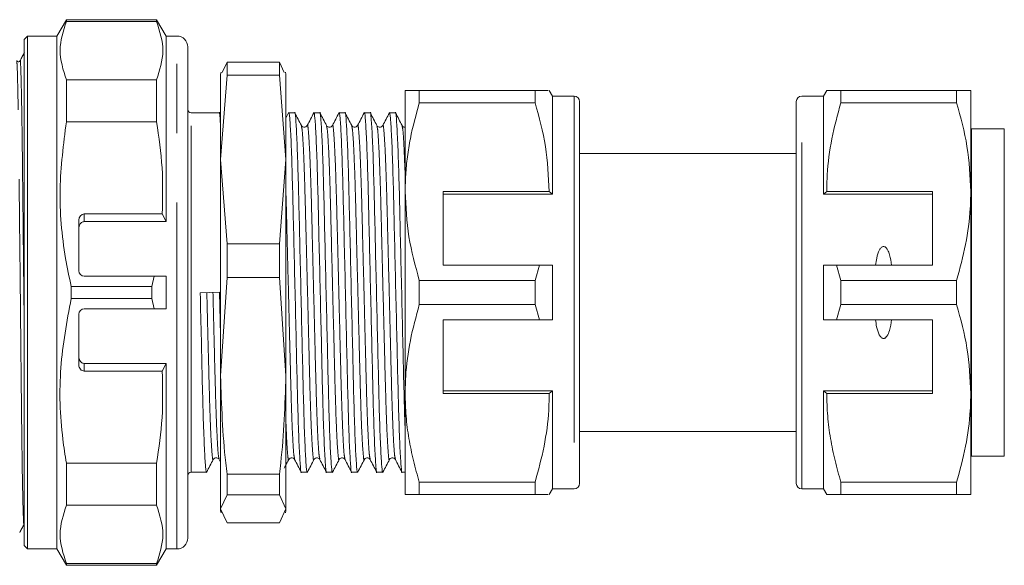
# Model space of a CAD drawing. Units: millimetres. Extents: x 158 to 249, y 106 to 229.
# Drawn here: x 177 to 195, y 106 to 116 of the extents above; entities that cross this region are included whole.
import ezdxf

# ---------------------------------------------------------------- set-up
doc = ezdxf.new("R2010")
doc.units = ezdxf.units.MM
doc.linetypes.add('PHANTOM', pattern=[12.7, 6.35, -1.27, 1.27, -1.27, 1.27, -1.27])

msp = doc.modelspace()

# ---------------------------------------------------------------- linework, layer by layer
at = {"color": 7, "linetype": 'Continuous', "lineweight": 15}
for p, q in [((177.745, 115.69), (177.572, 115.39)), ((179.399, 115.69), (177.745, 115.69)), ((177.745, 115.66), (177.745, 115.69)), ((179.399, 115.66), (177.745, 115.66)), ((179.572, 115.39), (179.399, 115.69)), ((179.399, 115.66), (179.399, 115.69)), ((177.032, 115.39), (176.972, 115.33)), ((176.972, 106.05), (176.972, 115.33)), ((177.572, 115.39), (177.032, 115.39)), ((177.032, 105.99), (177.032, 115.39)), ((177.572, 105.99), (177.572, 115.39)), ((179.772, 115.39), (179.572, 115.39)), ((179.572, 111.99), (179.572, 115.39)), ((179.972, 115.19), (179.972, 106.19)), ((180.605, 114.725), (180.693, 114.912)), ((180.693, 114.912), (180.693, 114.674)), ((180.693, 114.912), (181.651, 114.912)), ((181.651, 114.912), (181.651, 114.674)), ((181.651, 114.912), (181.739, 114.725)), ((180.583, 114.731), (180.572, 114.69)), ((180.572, 114.69), (180.572, 113.128)), ((180.693, 114.674), (180.572, 113.128)), ((181.651, 114.674), (180.693, 114.674)), ((181.772, 113.128), (181.651, 114.674)), ((181.772, 114.69), (181.761, 114.731)), ((181.772, 114.69), (181.772, 113.128)), ((177.745, 113.82), (177.745, 114.589)), ((177.745, 114.589), (179.399, 114.589)), ((179.399, 113.82), (179.399, 114.589)), ((183.958, 114.39), (183.958, 112.54)), ((184.218, 114.168), (184.218, 114.39)), ((186.341, 114.39), (184.218, 114.39)), ((186.341, 114.39), (186.341, 114.168)), ((186.658, 114.29), (186.6, 114.39)), ((191.69, 114.39), (191.632, 114.29)), ((191.949, 114.168), (191.949, 114.39)), ((194.072, 114.39), (191.949, 114.39)), ((194.072, 114.39), (194.072, 114.168)), ((194.332, 112.54), (194.332, 114.39)), ((184.218, 114.168), (186.341, 114.168)), ((187.058, 114.29), (186.658, 114.29)), ((186.658, 114.29), (186.658, 112.49)), ((187.158, 114.19), (187.158, 107.19)), ((191.132, 107.19), (191.132, 114.19)), ((191.632, 114.29), (191.232, 114.29)), ((191.632, 112.49), (191.632, 114.29)), ((191.949, 114.168), (194.072, 114.168)), ((180.546, 113.985), (180.032, 113.985)), ((180.573, 113.937), (180.549, 113.982)), ((181.821, 113.983), (181.772, 113.888)), ((181.932, 113.985), (181.824, 113.985)), ((182.393, 113.985), (182.285, 113.985)), ((182.855, 113.985), (182.747, 113.985)), ((183.317, 113.985), (183.209, 113.985)), ((183.779, 113.985), (183.671, 113.985)), ((179.399, 113.82), (177.745, 113.82)), ((194.347, 113.59), (194.332, 113.605)), ((194.947, 113.69), (194.347, 113.69)), ((194.347, 107.69), (194.347, 113.69)), ((194.947, 107.69), (194.947, 113.69)), ((191.132, 113.24), (187.158, 113.24)), ((180.572, 113.128), (180.693, 111.582)), ((180.572, 113.128), (180.572, 109.163)), ((181.651, 111.582), (181.772, 113.128)), ((181.772, 113.128), (181.772, 109.163)), ((183.958, 112.54), (183.958, 108.84)), ((186.6, 112.54), (184.658, 112.54)), ((184.658, 112.54), (184.658, 111.19)), ((186.658, 112.49), (186.6, 112.54)), ((191.69, 112.54), (191.632, 112.49)), ((193.632, 112.54), (191.69, 112.54)), ((193.632, 112.54), (193.632, 111.19)), ((194.332, 108.84), (194.332, 112.54)), ((184.658, 112.49), (186.658, 112.49)), ((193.632, 112.49), (191.632, 112.49)), ((177.972, 111.09), (177.972, 112.015)), ((179.503, 112.132), (178.072, 112.132)), ((178.072, 111.99), (179.572, 111.99)), ((179.503, 112.132), (179.572, 111.99)), ((180.693, 111.582), (181.651, 111.582)), ((180.693, 111.582), (180.693, 110.965)), ((181.651, 111.582), (181.651, 110.965)), ((184.658, 111.19), (186.419, 111.19)), ((186.419, 111.19), (186.341, 110.912)), ((186.658, 111.19), (186.658, 110.19)), ((191.632, 110.19), (191.632, 111.19)), ((191.949, 110.912), (191.872, 111.19)), ((191.872, 111.19), (193.632, 111.19)), ((178.072, 110.99), (179.353, 110.99)), ((179.312, 110.803), (179.353, 110.99)), ((179.572, 110.99), (179.353, 110.99)), ((179.572, 110.39), (179.572, 110.99)), ((180.693, 110.965), (180.572, 109.163)), ((181.651, 110.965), (180.693, 110.965)), ((181.772, 109.163), (181.651, 110.965)), ((184.218, 110.468), (184.218, 110.912)), ((186.341, 110.912), (184.218, 110.912)), ((186.341, 110.912), (186.341, 110.468)), ((191.949, 110.468), (191.949, 110.912)), ((194.072, 110.912), (191.949, 110.912)), ((194.072, 110.912), (194.072, 110.468)), ((177.832, 110.803), (177.832, 110.577)), ((179.312, 110.803), (177.832, 110.803)), ((179.312, 110.803), (179.312, 110.577)), ((179.312, 110.577), (177.832, 110.577)), ((179.353, 110.39), (179.312, 110.577)), ((180.2, 110.686), (180.554, 110.694)), ((180.554, 110.694), (180.572, 109.906)), ((179.353, 110.39), (178.072, 110.39)), ((179.353, 110.39), (179.572, 110.39)), ((184.218, 110.468), (186.341, 110.468)), ((186.341, 110.468), (186.419, 110.19)), ((191.872, 110.19), (191.949, 110.468)), ((191.949, 110.468), (194.072, 110.468)), ((177.972, 109.365), (177.972, 110.29)), ((186.419, 110.19), (184.658, 110.19)), ((184.658, 108.84), (184.658, 110.19)), ((193.632, 110.19), (191.872, 110.19)), ((193.632, 108.84), (193.632, 110.19)), ((178.072, 109.39), (179.572, 109.39)), ((179.572, 109.39), (179.503, 109.248)), ((179.572, 105.99), (179.572, 109.39)), ((178.072, 109.248), (179.503, 109.248)), ((180.572, 109.163), (180.572, 106.725)), ((181.772, 109.163), (181.772, 106.725)), ((183.958, 108.84), (183.958, 106.99)), ((184.658, 108.89), (186.658, 108.89)), ((184.658, 108.84), (186.6, 108.84)), ((186.6, 108.84), (186.658, 108.89)), ((186.658, 108.89), (186.658, 107.09)), ((193.632, 108.89), (191.632, 108.89)), ((191.632, 107.09), (191.632, 108.89)), ((191.632, 108.89), (191.69, 108.84)), ((191.69, 108.84), (193.632, 108.84)), ((194.332, 106.99), (194.332, 108.84)), ((187.158, 108.14), (191.132, 108.14)), ((180.545, 107.63), (180.572, 107.579)), ((194.332, 107.775), (194.347, 107.79)), ((194.347, 107.69), (194.947, 107.69)), ((177.745, 106.791), (177.745, 107.56)), ((177.745, 107.56), (179.399, 107.56)), ((179.399, 106.791), (179.399, 107.56)), ((180.032, 107.395), (180.315, 107.395)), ((180.693, 107.36), (181.651, 107.36)), ((180.693, 107.36), (180.693, 106.981)), ((181.651, 107.36), (181.651, 106.981)), ((182.054, 107.395), (182.162, 107.395)), ((182.516, 107.395), (182.624, 107.395)), ((182.978, 107.395), (183.086, 107.395)), ((183.44, 107.395), (183.548, 107.395)), ((183.902, 107.395), (183.958, 107.395)), ((186.341, 107.212), (184.218, 107.212)), ((184.218, 106.99), (184.218, 107.212)), ((186.341, 107.212), (186.341, 106.99)), ((186.6, 106.99), (186.658, 107.09)), ((186.658, 107.09), (187.058, 107.09)), ((191.232, 107.09), (191.632, 107.09)), ((191.632, 107.09), (191.69, 106.99)), ((194.072, 107.212), (191.949, 107.212)), ((191.949, 106.99), (191.949, 107.212)), ((194.072, 107.212), (194.072, 106.99)), ((180.693, 106.981), (180.572, 106.725)), ((181.651, 106.981), (180.693, 106.981)), ((181.772, 106.725), (181.651, 106.981)), ((184.218, 106.99), (186.341, 106.99)), ((191.949, 106.99), (194.072, 106.99)), ((179.399, 106.791), (177.745, 106.791)), ((180.572, 106.725), (180.693, 106.468)), ((180.572, 106.725), (180.572, 106.69)), ((181.651, 106.468), (181.772, 106.725)), ((181.772, 106.725), (181.772, 106.69)), ((180.572, 106.69), (180.583, 106.649)), ((181.761, 106.649), (181.772, 106.69)), ((180.693, 106.468), (181.651, 106.468)), ((176.972, 106.05), (177.032, 105.99)), ((177.032, 105.99), (177.572, 105.99)), ((177.572, 105.99), (177.745, 105.69)), ((179.399, 105.69), (179.572, 105.99)), ((179.572, 105.99), (179.772, 105.99)), ((177.745, 105.69), (177.745, 105.72)), ((177.745, 105.72), (179.399, 105.72)), ((177.745, 105.69), (179.399, 105.69)), ((179.399, 105.69), (179.399, 105.72))]:
    msp.add_line(p, q, dxfattribs=at)
at = {"color": 8, "linetype": 'PHANTOM', "lineweight": 0}
for p, q in [((179.772, 105.99), (179.772, 115.39)), ((187.058, 114.29), (187.058, 107.09)), ((191.232, 107.09), (191.232, 114.29)), ((180.032, 107.395), (180.032, 113.985)), ((178.072, 112.132), (178.072, 111.99)), ((178.072, 109.39), (178.072, 109.248))]:
    msp.add_line(p, q, dxfattribs=at)
at = {"color": 7, "linetype": 'Continuous', "lineweight": 15}
for centre, radius, start, end in [((179.772, 115.19), 0.2, 0, 90), ((187.058, 114.19), 0.1, 0, 90), ((191.232, 114.19), 0.1, 90, 180), ((180.032, 114.045), 0.06, 180, 270), ((178.072, 111.09), 0.1, 180, 270), ((178.072, 110.29), 0.1, 90, 180), ((180.032, 107.335), 0.06, 90, 180), ((187.058, 107.19), 0.1, 270, 0), ((191.232, 107.19), 0.1, 180, 270), ((179.772, 106.19), 0.2, 270, 0)]:
    msp.add_arc(centre, radius, start, end, dxfattribs=at)
for centre, start_param, end_param in [((178.072, 112.015), 0, 1.570796), ((178.072, 109.365), 1.570796, 3.141593)]:
    msp.add_ellipse(centre, major_axis=(0, 0.116), ratio=0.858719, start_param=start_param, end_param=end_param, dxfattribs=at)
for points, knots in [([(177.745, 115.66), (177.688, 115.484), (177.572, 115.127), (177.687, 114.77), (177.745, 114.589)], [0, 0, 0, 0, 0.49338, 1, 1, 1, 1]), ([(179.399, 114.589), (179.456, 114.765), (179.572, 115.122), (179.457, 115.479), (179.399, 115.66)], [0, 0, 0, 0, 0.49338, 1, 1, 1, 1]), ([(176.975, 115.089), (176.962, 115.064), (176.936, 115.014), (176.91, 114.964), (176.897, 114.939)], [0, 0, 0, 0, 0.500002, 1, 1, 1, 1]), ([(176.897, 114.939), (176.893, 114.933), (176.885, 114.922), (176.86, 114.918), (176.841, 114.927), (176.836, 114.935), (176.833, 114.939)], [0, 0, 0, 0, 0.278712, 0.544516, 0.786079, 1, 1, 1, 1]), ([(184.218, 114.39), (184.17, 114.39), (184.075, 114.39), (183.979, 114.39), (183.965, 114.39), (183.958, 114.39)], [0, 0, 0, 0, 0.319567, 0.64086, 1, 1, 1, 1]), ([(186.577, 114.39), (186.581, 114.39), (186.594, 114.39), (186.444, 114.39), (186.341, 114.39)], [0, 0, 0, 0, 0.311971, 1, 1, 1, 1]), ([(191.949, 114.39), (191.923, 114.39), (191.87, 114.39), (191.805, 114.39), (191.752, 114.39), (191.708, 114.39), (191.684, 114.39), (191.691, 114.39), (191.692, 114.39)], [0, 0, 0, 0, 0.171382, 0.342988, 0.515418, 0.688195, 0.97122, 1, 1, 1, 1]), ([(194.332, 114.39), (194.325, 114.39), (194.307, 114.39), (194.164, 114.39), (194.072, 114.39)], [0, 0, 0, 0, 0.3593055, 1, 1, 1, 1]), ([(183.958, 112.54), (183.96, 112.642), (183.964, 112.855), (183.997, 113.179), (184.067, 113.622), (184.158, 113.949), (184.218, 114.168)], [0, 0, 0, 0, 0.186077, 0.38817, 0.590901, 1, 1, 1, 1]), ([(186.341, 114.168), (186.414, 113.902), (186.561, 113.367), (186.587, 112.817), (186.6, 112.54)], [0, 0, 0, 0, 0.496166, 1, 1, 1, 1]), ([(191.69, 112.54), (191.692, 112.642), (191.698, 112.967), (191.771, 113.514), (191.89, 113.949), (191.949, 114.168)], [0, 0, 0, 0, 0.186061, 0.590814, 1, 1, 1, 1]), ([(194.072, 114.168), (194.145, 113.902), (194.293, 113.367), (194.319, 112.817), (194.332, 112.54)], [0, 0, 0, 0, 0.496166, 1, 1, 1, 1]), ([(180.572, 113.752), (180.569, 113.795), (180.56, 113.952), (180.552, 114.021), (180.546, 113.985), (180.546, 113.984)], [0, 0, 0, 0, 0.2763492, 0.9963749, 1, 1, 1, 1]), ([(181.821, 113.969), (181.822, 113.975), (181.829, 114.022), (181.842, 113.898), (181.862, 113.583), (181.882, 113.045), (181.9, 112.36), (181.919, 111.562), (181.939, 110.694), (181.959, 109.827), (181.977, 109.028), (181.996, 108.341), (182.016, 107.8), (182.036, 107.488), (182.048, 107.359), (182.054, 107.395), (182.054, 107.396)], [0, 0, 0, 0, 0.011947, 0.092823, 0.176555, 0.260287, 0.341162, 0.422038, 0.50577, 0.589502, 0.670378, 0.751253, 0.834985, 0.918717, 0.999593, 1, 1, 1, 1]), ([(182.165, 107.411), (182.164, 107.405), (182.157, 107.358), (182.144, 107.482), (182.124, 107.797), (182.104, 108.335), (182.086, 109.02), (182.067, 109.818), (182.047, 110.686), (182.027, 111.553), (182.009, 112.352), (181.99, 113.039), (181.97, 113.58), (181.95, 113.892), (181.938, 114.021), (181.932, 113.985), (181.932, 113.984)], [0, 0, 0, 0, 0.012172, 0.09303, 0.176742, 0.260455, 0.341312, 0.42217, 0.505883, 0.589595, 0.670453, 0.75131, 0.835023, 0.918736, 0.999593, 1, 1, 1, 1]), ([(182.055, 113.75), (182.035, 113.789), (181.995, 113.866), (181.954, 113.944), (181.934, 113.982)], [0, 0, 0, 0, 0.49998, 1, 1, 1, 1]), ([(182.283, 113.982), (182.263, 113.944), (182.222, 113.866), (182.182, 113.789), (182.162, 113.75)], [0, 0, 0, 0, 0.5000208, 1, 1, 1, 1]), ([(182.283, 113.968), (182.283, 113.975), (182.29, 114.022), (182.303, 113.898), (182.324, 113.583), (182.344, 113.045), (182.362, 112.36), (182.38, 111.562), (182.401, 110.694), (182.421, 109.827), (182.439, 109.028), (182.457, 108.341), (182.478, 107.8), (182.498, 107.488), (182.51, 107.359), (182.516, 107.395), (182.516, 107.396)], [0, 0, 0, 0, 0.0122222, 0.0930755, 0.176784, 0.2604924, 0.3413458, 0.4221991, 0.5059075, 0.589616, 0.6704693, 0.7513227, 0.8350311, 0.9187396, 0.9995929, 1, 1, 1, 1]), ([(182.627, 107.411), (182.626, 107.405), (182.619, 107.358), (182.606, 107.482), (182.586, 107.797), (182.565, 108.335), (182.547, 109.02), (182.529, 109.818), (182.509, 110.686), (182.488, 111.553), (182.47, 112.352), (182.452, 113.039), (182.432, 113.58), (182.411, 113.892), (182.399, 114.021), (182.393, 113.985), (182.393, 113.984)], [0, 0, 0, 0, 0.012176, 0.093033, 0.176745, 0.260458, 0.341315, 0.422172, 0.505884, 0.589597, 0.670454, 0.751311, 0.835023, 0.918736, 0.999593, 1, 1, 1, 1]), ([(182.517, 113.75), (182.497, 113.789), (182.456, 113.866), (182.416, 113.944), (182.396, 113.982)], [0, 0, 0, 0, 0.49998, 1, 1, 1, 1]), ([(182.744, 113.982), (182.724, 113.944), (182.684, 113.866), (182.644, 113.789), (182.624, 113.75)], [0, 0, 0, 0, 0.5000208, 1, 1, 1, 1]), ([(182.744, 113.968), (182.745, 113.974), (182.752, 114.022), (182.765, 113.899), (182.786, 113.583), (182.806, 113.045), (182.824, 112.36), (182.842, 111.562), (182.863, 110.694), (182.883, 109.827), (182.901, 109.028), (182.919, 108.341), (182.939, 107.8), (182.96, 107.488), (182.972, 107.359), (182.978, 107.395), (182.978, 107.396)], [0, 0, 0, 0, 0.012467, 0.0933, 0.176988, 0.260675, 0.341509, 0.422342, 0.50603, 0.589718, 0.670551, 0.751384, 0.835072, 0.91876, 0.999593, 1, 1, 1, 1]), ([(183.089, 107.411), (183.088, 107.405), (183.081, 107.358), (183.068, 107.482), (183.048, 107.797), (183.027, 108.335), (183.009, 109.02), (182.991, 109.818), (182.971, 110.686), (182.95, 111.553), (182.932, 112.352), (182.914, 113.039), (182.894, 113.58), (182.873, 113.892), (182.861, 114.021), (182.855, 113.985), (182.855, 113.984)], [0, 0, 0, 0, 0.0121679, 0.0930257, 0.1767388, 0.2604518, 0.3413096, 0.4221673, 0.5058804, 0.5895935, 0.6704513, 0.751309, 0.8350221, 0.9187352, 0.9995929, 1, 1, 1, 1]), ([(182.979, 113.75), (182.959, 113.789), (182.918, 113.866), (182.878, 113.944), (182.858, 113.982)], [0, 0, 0, 0, 0.49998, 1, 1, 1, 1]), ([(183.206, 113.982), (183.186, 113.944), (183.146, 113.866), (183.105, 113.789), (183.085, 113.75)], [0, 0, 0, 0, 0.500021, 1, 1, 1, 1]), ([(183.206, 113.968), (183.207, 113.974), (183.214, 114.022), (183.227, 113.899), (183.247, 113.583), (183.268, 113.045), (183.286, 112.36), (183.304, 111.562), (183.324, 110.694), (183.345, 109.827), (183.363, 109.028), (183.381, 108.341), (183.401, 107.8), (183.422, 107.488), (183.434, 107.359), (183.44, 107.395), (183.44, 107.396)], [0, 0, 0, 0, 0.012561, 0.093386, 0.177066, 0.260746, 0.341571, 0.422397, 0.506077, 0.589757, 0.670582, 0.751408, 0.835088, 0.918767, 0.999593, 1, 1, 1, 1]), ([(183.551, 107.411), (183.55, 107.405), (183.543, 107.358), (183.53, 107.482), (183.509, 107.797), (183.489, 108.335), (183.471, 109.02), (183.453, 109.818), (183.432, 110.686), (183.412, 111.553), (183.394, 112.352), (183.376, 113.039), (183.356, 113.58), (183.335, 113.892), (183.323, 114.021), (183.317, 113.985), (183.317, 113.984)], [0, 0, 0, 0, 0.01217, 0.093028, 0.176741, 0.260454, 0.341311, 0.422169, 0.505882, 0.589595, 0.670452, 0.75131, 0.835022, 0.918735, 0.999593, 1, 1, 1, 1]), ([(183.44, 113.75), (183.42, 113.789), (183.38, 113.866), (183.34, 113.944), (183.32, 113.982)], [0, 0, 0, 0, 0.49998, 1, 1, 1, 1]), ([(183.668, 113.982), (183.648, 113.944), (183.608, 113.866), (183.567, 113.789), (183.547, 113.75)], [0, 0, 0, 0, 0.50002, 1, 1, 1, 1]), ([(183.668, 113.968), (183.669, 113.974), (183.676, 114.022), (183.689, 113.899), (183.709, 113.583), (183.73, 113.045), (183.748, 112.36), (183.766, 111.562), (183.786, 110.694), (183.807, 109.827), (183.825, 109.028), (183.843, 108.341), (183.863, 107.8), (183.884, 107.488), (183.896, 107.359), (183.902, 107.395), (183.902, 107.396)], [0, 0, 0, 0, 0.012494, 0.093325, 0.177011, 0.260696, 0.341527, 0.422358, 0.506044, 0.589729, 0.67056, 0.751391, 0.835077, 0.918762, 0.999593, 1, 1, 1, 1]), ([(183.958, 108.18), (183.956, 108.24), (183.947, 108.466), (183.933, 109.028), (183.915, 109.816), (183.894, 110.686), (183.874, 111.553), (183.856, 112.352), (183.838, 113.039), (183.817, 113.58), (183.797, 113.892), (183.785, 114.021), (183.779, 113.985), (183.779, 113.984)], [0, 0, 0, 0, 0.038339, 0.143481, 0.248623, 0.357478, 0.466334, 0.571476, 0.676618, 0.785473, 0.894328, 0.999471, 1, 1, 1, 1]), ([(183.902, 113.75), (183.882, 113.789), (183.842, 113.866), (183.802, 113.944), (183.781, 113.982)], [0, 0, 0, 0, 0.49998, 1, 1, 1, 1]), ([(177.745, 113.82), (177.692, 113.409), (177.584, 112.575), (177.674, 111.56), (177.796, 110.973), (177.832, 110.803)], [0, 0, 0, 0, 0.409105, 0.828507, 1, 1, 1, 1]), ([(179.503, 112.132), (179.51, 112.413), (179.524, 112.978), (179.441, 113.539), (179.399, 113.82)], [0, 0, 0, 0, 0.497099, 1, 1, 1, 1]), ([(182.162, 113.75), (182.155, 113.741), (182.141, 113.723), (182.099, 113.716), (182.068, 113.731), (182.059, 113.744), (182.055, 113.75)], [0, 0, 0, 0, 0.279221, 0.544301, 0.785446, 1, 1, 1, 1]), ([(182.624, 113.75), (182.617, 113.741), (182.603, 113.723), (182.561, 113.716), (182.529, 113.731), (182.521, 113.744), (182.517, 113.75)], [0, 0, 0, 0, 0.2793125, 0.5444233, 0.7855393, 1, 1, 1, 1]), ([(183.085, 113.75), (183.078, 113.741), (183.065, 113.723), (183.023, 113.716), (182.991, 113.731), (182.983, 113.744), (182.979, 113.75)], [0, 0, 0, 0, 0.279414, 0.544558, 0.785643, 1, 1, 1, 1]), ([(183.547, 113.75), (183.54, 113.741), (183.527, 113.723), (183.484, 113.716), (183.453, 113.731), (183.444, 113.744), (183.44, 113.75)], [0, 0, 0, 0, 0.279524, 0.544704, 0.785754, 1, 1, 1, 1]), ([(183.958, 113.721), (183.955, 113.721), (183.94, 113.717), (183.915, 113.731), (183.907, 113.744), (183.902, 113.75)], [0, 0, 0, 0, 0.131381, 0.586631, 1, 1, 1, 1]), ([(184.218, 110.912), (184.145, 111.178), (183.997, 111.713), (183.971, 112.263), (183.958, 112.54)], [0, 0, 0, 0, 0.496166, 1, 1, 1, 1]), ([(194.332, 112.54), (194.33, 112.438), (194.323, 112.113), (194.251, 111.566), (194.132, 111.131), (194.072, 110.912)], [0, 0, 0, 0, 0.1861059, 0.5908372, 1, 1, 1, 1]), ([(178.072, 111.99), (178.063, 111.989), (178.045, 111.987), (178.019, 111.971), (177.993, 111.943), (177.975, 111.902), (177.973, 111.87), (177.972, 111.854)], [0, 0, 0, 0, 0.1412958, 0.2819807, 0.4770362, 0.7457774, 1, 1, 1, 1]), ([(192.88, 111.19), (192.87, 111.254), (192.855, 111.351), (192.816, 111.458), (192.785, 111.506), (192.761, 111.525), (192.742, 111.533), (192.723, 111.533), (192.705, 111.526), (192.68, 111.507), (192.637, 111.442), (192.605, 111.331), (192.591, 111.234), (192.584, 111.19)], [0, 0, 0, 0, 0.247315, 0.372814, 0.435754, 0.463077, 0.490685, 0.510872, 0.531003, 0.563706, 0.626328, 0.830614, 1, 1, 1, 1]), ([(186.419, 111.19), (186.447, 111.19), (186.527, 111.19), (186.607, 111.19), (186.658, 111.19)], [0, 0, 0, 0, 0.360044, 1, 1, 1, 1]), ([(191.632, 111.19), (191.683, 111.19), (191.763, 111.19), (191.843, 111.19), (191.872, 111.19)], [0, 0, 0, 0, 0.639956, 1, 1, 1, 1]), ([(177.832, 110.577), (177.754, 110.157), (177.597, 109.305), (177.631, 108.286), (177.722, 107.707), (177.745, 107.56)], [0, 0, 0, 0, 0.421274, 0.853029, 1, 1, 1, 1]), ([(180.318, 107.411), (180.317, 107.405), (180.31, 107.358), (180.297, 107.482), (180.277, 107.797), (180.256, 108.335), (180.238, 109.02), (180.22, 109.818), (180.207, 110.393), (180.2, 110.686)], [0, 0, 0, 0, 0.0240625, 0.1838966, 0.349375, 0.5148534, 0.6746875, 0.8345216, 1, 1, 1, 1]), ([(183.958, 108.84), (183.96, 108.942), (183.967, 109.267), (184.039, 109.814), (184.158, 110.249), (184.218, 110.468)], [0, 0, 0, 0, 0.186106, 0.590837, 1, 1, 1, 1]), ([(194.072, 110.468), (194.145, 110.202), (194.293, 109.667), (194.319, 109.117), (194.332, 108.84)], [0, 0, 0, 0, 0.496166, 1, 1, 1, 1]), ([(186.658, 110.19), (186.607, 110.19), (186.527, 110.19), (186.447, 110.19), (186.419, 110.19)], [0, 0, 0, 0, 0.639956, 1, 1, 1, 1]), ([(191.872, 110.19), (191.843, 110.19), (191.763, 110.19), (191.683, 110.19), (191.632, 110.19)], [0, 0, 0, 0, 0.360044, 1, 1, 1, 1]), ([(192.584, 110.19), (192.591, 110.147), (192.6, 110.078), (192.624, 109.987), (192.648, 109.924), (192.675, 109.88), (192.698, 109.859), (192.716, 109.849), (192.734, 109.846), (192.752, 109.85), (192.774, 109.864), (192.811, 109.909), (192.853, 110.019), (192.869, 110.123), (192.88, 110.19)], [0, 0, 0, 0, 0.166109, 0.263465, 0.362069, 0.424658, 0.456891, 0.482236, 0.502601, 0.522975, 0.550873, 0.599498, 0.742149, 1, 1, 1, 1]), ([(177.972, 109.526), (177.974, 109.505), (177.977, 109.469), (178, 109.427), (178.025, 109.403), (178.05, 109.392), (178.066, 109.39), (178.072, 109.39)], [0, 0, 0, 0, 0.344505, 0.578952, 0.756124, 0.898565, 1, 1, 1, 1]), ([(179.399, 107.56), (179.44, 107.838), (179.524, 108.399), (179.51, 108.964), (179.503, 109.248)], [0, 0, 0, 0, 0.497239, 1, 1, 1, 1]), ([(180.572, 109.163), (180.59, 108.629), (180.61, 108.027), (180.684, 107.429), (180.693, 107.36)], [0, 0, 0, 0, 0.885821, 1, 1, 1, 1]), ([(181.651, 107.36), (181.66, 107.429), (181.734, 108.027), (181.754, 108.629), (181.772, 109.163)], [0, 0, 0, 0, 0.114179, 1, 1, 1, 1]), ([(184.218, 107.212), (184.18, 107.344), (184.105, 107.609), (184.023, 108.014), (183.968, 108.424), (183.962, 108.701), (183.958, 108.84)], [0, 0, 0, 0, 0.24768, 0.496103, 0.747414, 1, 1, 1, 1]), ([(186.6, 108.84), (186.598, 108.738), (186.592, 108.413), (186.519, 107.866), (186.4, 107.431), (186.341, 107.212)], [0, 0, 0, 0, 0.186061, 0.590814, 1, 1, 1, 1]), ([(191.949, 107.212), (191.912, 107.344), (191.836, 107.609), (191.755, 108.014), (191.7, 108.424), (191.693, 108.701), (191.69, 108.84)], [0, 0, 0, 0, 0.24768, 0.496103, 0.747414, 1, 1, 1, 1]), ([(194.332, 108.84), (194.33, 108.738), (194.323, 108.413), (194.251, 107.866), (194.132, 107.431), (194.072, 107.212)], [0, 0, 0, 0, 0.186106, 0.590837, 1, 1, 1, 1]), ([(180.318, 107.398), (180.338, 107.436), (180.378, 107.514), (180.419, 107.591), (180.439, 107.63)], [0, 0, 0, 0, 0.50002, 1, 1, 1, 1]), ([(180.439, 107.63), (180.446, 107.639), (180.46, 107.657), (180.502, 107.664), (180.533, 107.649), (180.542, 107.636), (180.546, 107.63)], [0, 0, 0, 0, 0.2789716, 0.5439685, 0.7851901, 1, 1, 1, 1]), ([(181.742, 107.472), (181.749, 107.486), (181.777, 107.539), (181.804, 107.591), (181.824, 107.63)], [0, 0, 0, 0, 0.262271, 1, 1, 1, 1]), ([(181.824, 107.63), (181.831, 107.639), (181.845, 107.657), (181.887, 107.664), (181.918, 107.649), (181.927, 107.636), (181.931, 107.63)], [0, 0, 0, 0, 0.278937, 0.543919, 0.78515, 1, 1, 1, 1]), ([(181.931, 107.63), (181.951, 107.591), (181.991, 107.514), (182.032, 107.436), (182.052, 107.398)], [0, 0, 0, 0, 0.49998, 1, 1, 1, 1]), ([(182.165, 107.398), (182.185, 107.436), (182.226, 107.514), (182.266, 107.591), (182.286, 107.63)], [0, 0, 0, 0, 0.50002, 1, 1, 1, 1]), ([(182.286, 107.63), (182.293, 107.639), (182.307, 107.657), (182.349, 107.664), (182.38, 107.649), (182.389, 107.636), (182.393, 107.63)], [0, 0, 0, 0, 0.278959, 0.543947, 0.785171, 1, 1, 1, 1]), ([(182.393, 107.63), (182.413, 107.591), (182.453, 107.514), (182.493, 107.436), (182.514, 107.398)], [0, 0, 0, 0, 0.4999806, 1, 1, 1, 1]), ([(182.627, 107.398), (182.647, 107.436), (182.687, 107.514), (182.728, 107.591), (182.748, 107.63)], [0, 0, 0, 0, 0.50002, 1, 1, 1, 1]), ([(182.748, 107.63), (182.752, 107.636), (182.76, 107.649), (182.792, 107.664), (182.834, 107.657), (182.847, 107.639), (182.855, 107.63)], [0, 0, 0, 0, 0.213755, 0.454645, 0.719979, 1, 1, 1, 1]), ([(182.855, 107.629), (182.875, 107.591), (182.915, 107.513), (182.955, 107.436), (182.975, 107.397)], [0, 0, 0, 0, 0.4999809, 1, 1, 1, 1]), ([(183.089, 107.398), (183.109, 107.436), (183.149, 107.514), (183.189, 107.591), (183.21, 107.63)], [0, 0, 0, 0, 0.50002, 1, 1, 1, 1]), ([(183.21, 107.63), (183.214, 107.636), (183.222, 107.649), (183.254, 107.664), (183.296, 107.657), (183.309, 107.639), (183.316, 107.63)], [0, 0, 0, 0, 0.2138485, 0.454767, 0.7200712, 1, 1, 1, 1]), ([(183.316, 107.629), (183.337, 107.591), (183.377, 107.513), (183.417, 107.436), (183.437, 107.397)], [0, 0, 0, 0, 0.49998, 1, 1, 1, 1]), ([(183.551, 107.398), (183.571, 107.436), (183.611, 107.514), (183.651, 107.591), (183.671, 107.63)], [0, 0, 0, 0, 0.50002, 1, 1, 1, 1]), ([(183.671, 107.63), (183.675, 107.636), (183.684, 107.649), (183.715, 107.664), (183.757, 107.657), (183.771, 107.639), (183.778, 107.63)], [0, 0, 0, 0, 0.213947, 0.454897, 0.72017, 1, 1, 1, 1]), ([(183.778, 107.63), (183.798, 107.591), (183.839, 107.514), (183.879, 107.436), (183.899, 107.398)], [0, 0, 0, 0, 0.4999793, 1, 1, 1, 1]), ([(183.958, 106.99), (183.965, 106.99), (183.979, 106.99), (184.075, 106.99), (184.17, 106.99), (184.218, 106.99)], [0, 0, 0, 0, 0.3591397, 0.6785898, 1, 1, 1, 1]), ([(186.341, 106.99), (186.444, 106.99), (186.593, 106.99), (186.582, 106.99), (186.578, 106.99)], [0, 0, 0, 0, 0.688007, 1, 1, 1, 1]), ([(191.691, 106.99), (191.691, 106.99), (191.683, 106.99), (191.707, 106.99), (191.751, 106.99), (191.804, 106.99), (191.869, 106.99), (191.923, 106.99), (191.949, 106.99)], [0, 0, 0, 0, 0.019387, 0.311791, 0.483047, 0.654661, 0.827206, 1, 1, 1, 1]), ([(194.072, 106.99), (194.164, 106.99), (194.307, 106.99), (194.325, 106.99), (194.332, 106.99)], [0, 0, 0, 0, 0.640694, 1, 1, 1, 1]), ([(177.745, 106.791), (177.688, 106.615), (177.572, 106.258), (177.687, 105.901), (177.745, 105.72)], [0, 0, 0, 0, 0.49338, 1, 1, 1, 1]), ([(179.399, 105.72), (179.456, 105.896), (179.572, 106.253), (179.457, 106.61), (179.399, 106.791)], [0, 0, 0, 0, 0.49338, 1, 1, 1, 1]), ([(176.889, 106.291), (176.902, 106.316), (176.928, 106.366), (176.954, 106.416), (176.967, 106.441)], [0, 0, 0, 0, 0.500002, 1, 1, 1, 1])]:
    msp.add_open_spline(points, degree=3, knots=knots, dxfattribs=at)
at = {"color": 8, "linetype": 'PHANTOM', "lineweight": 0}
for points, knots in [([(176.967, 106.447), (176.967, 106.445), (176.964, 106.414), (176.959, 106.504), (176.95, 106.731), (176.941, 107.136), (176.932, 107.674), (176.924, 108.318), (176.917, 109.046), (176.908, 109.844), (176.9, 110.69), (176.891, 111.535), (176.882, 112.333), (176.875, 113.062), (176.867, 113.705), (176.858, 114.245), (176.849, 114.643), (176.841, 114.888), (176.836, 114.918), (176.834, 114.933)], [0, 0, 0, 0, 0.005375, 0.066427, 0.129491, 0.193399, 0.256882, 0.318724, 0.379211, 0.441727, 0.505492, 0.569257, 0.631773, 0.69226, 0.754102, 0.817585, 0.881493, 0.944557, 1, 1, 1, 1]), ([(176.972, 110.005), (176.97, 110.233), (176.964, 110.742), (176.956, 111.536), (176.947, 112.334), (176.94, 113.062), (176.932, 113.706), (176.923, 114.244), (176.914, 114.649), (176.906, 114.876), (176.9, 114.966), (176.897, 114.935), (176.897, 114.933)], [0, 0, 0, 0, 0.092788, 0.207195, 0.31936, 0.427887, 0.538843, 0.652745, 0.767407, 0.880558, 0.990097, 1, 1, 1, 1]), ([(182.393, 107.643), (182.388, 107.661), (182.376, 107.7), (182.357, 108.01), (182.337, 108.503), (182.319, 109.143), (182.3, 109.885), (182.28, 110.691), (182.26, 111.498), (182.242, 112.24), (182.224, 112.878), (182.203, 113.378), (182.183, 113.672), (182.17, 113.787), (182.163, 113.743), (182.162, 113.737)], [0, 0, 0, 0, 0.068584, 0.15336, 0.238136, 0.32002, 0.401904, 0.48668, 0.571456, 0.653339, 0.735223, 0.819999, 0.904775, 0.986659, 1, 1, 1, 1]), ([(182.854, 107.643), (182.849, 107.66), (182.838, 107.7), (182.819, 108.01), (182.799, 108.503), (182.78, 109.143), (182.762, 109.885), (182.742, 110.691), (182.722, 111.498), (182.703, 112.24), (182.685, 112.878), (182.665, 113.378), (182.645, 113.672), (182.632, 113.787), (182.624, 113.743), (182.623, 113.736)], [0, 0, 0, 0, 0.068913, 0.153636, 0.238359, 0.320192, 0.402025, 0.486748, 0.571471, 0.653304, 0.735136, 0.819859, 0.904583, 0.986415, 1, 1, 1, 1]), ([(183.316, 107.643), (183.311, 107.66), (183.3, 107.7), (183.281, 108.01), (183.26, 108.503), (183.242, 109.143), (183.224, 109.885), (183.204, 110.691), (183.183, 111.498), (183.165, 112.24), (183.147, 112.878), (183.127, 113.378), (183.106, 113.672), (183.093, 113.787), (183.086, 113.743), (183.085, 113.736)], [0, 0, 0, 0, 0.068842, 0.153564, 0.238285, 0.320116, 0.401948, 0.486669, 0.57139, 0.653221, 0.735053, 0.819774, 0.904495, 0.986326, 1, 1, 1, 1]), ([(183.778, 107.643), (183.773, 107.661), (183.762, 107.7), (183.742, 108.01), (183.722, 108.503), (183.704, 109.143), (183.686, 109.885), (183.666, 110.691), (183.645, 111.498), (183.627, 112.24), (183.609, 112.878), (183.589, 113.378), (183.568, 113.672), (183.555, 113.787), (183.548, 113.743), (183.547, 113.736)], [0, 0, 0, 0, 0.068572, 0.153326, 0.238079, 0.319942, 0.401804, 0.486557, 0.571311, 0.653173, 0.735035, 0.819789, 0.904542, 0.986405, 1, 1, 1, 1]), ([(182.286, 107.643), (182.285, 107.637), (182.278, 107.593), (182.265, 107.708), (182.245, 108.002), (182.224, 108.502), (182.206, 109.14), (182.188, 109.882), (182.168, 110.689), (182.147, 111.495), (182.129, 112.237), (182.111, 112.877), (182.091, 113.37), (182.071, 113.68), (182.06, 113.719), (182.055, 113.737)], [0, 0, 0, 0, 0.013282, 0.095169, 0.179949, 0.264728, 0.346616, 0.428503, 0.513282, 0.598062, 0.679949, 0.761836, 0.846616, 0.931395, 1, 1, 1, 1]), ([(182.748, 107.643), (182.747, 107.637), (182.74, 107.593), (182.727, 107.708), (182.706, 108.002), (182.686, 108.502), (182.668, 109.14), (182.65, 109.882), (182.629, 110.689), (182.609, 111.495), (182.591, 112.237), (182.573, 112.877), (182.553, 113.37), (182.533, 113.68), (182.522, 113.719), (182.517, 113.737)], [0, 0, 0, 0, 0.0132863, 0.0951727, 0.1799512, 0.2647298, 0.3466162, 0.4285026, 0.5132811, 0.5980597, 0.6799461, 0.7618325, 0.846611, 0.9313895, 1, 1, 1, 1]), ([(183.21, 107.643), (183.209, 107.637), (183.202, 107.593), (183.189, 107.708), (183.168, 108.002), (183.148, 108.502), (183.13, 109.14), (183.112, 109.882), (183.091, 110.689), (183.071, 111.495), (183.053, 112.237), (183.035, 112.877), (183.014, 113.37), (182.995, 113.68), (182.984, 113.719), (182.979, 113.737)], [0, 0, 0, 0, 0.013278, 0.0951654, 0.179945, 0.2647246, 0.346612, 0.4284995, 0.5132791, 0.5980586, 0.6799461, 0.7618335, 0.8466131, 0.9313927, 1, 1, 1, 1]), ([(183.671, 107.643), (183.671, 107.637), (183.663, 107.593), (183.65, 107.708), (183.63, 108.002), (183.61, 108.502), (183.592, 109.14), (183.573, 109.882), (183.553, 110.689), (183.533, 111.495), (183.515, 112.237), (183.496, 112.877), (183.476, 113.37), (183.457, 113.68), (183.446, 113.719), (183.441, 113.737)], [0, 0, 0, 0, 0.013281, 0.095168, 0.179948, 0.264728, 0.346616, 0.428503, 0.513283, 0.598063, 0.67995, 0.761838, 0.846618, 0.931398, 1, 1, 1, 1]), ([(183.958, 112.847), (183.951, 113.024), (183.938, 113.378), (183.919, 113.679), (183.907, 113.719), (183.902, 113.737)], [0, 0, 0, 0, 0.355192, 0.711599, 1, 1, 1, 1]), ([(181.931, 107.644), (181.926, 107.661), (181.915, 107.7), (181.895, 108.01), (181.875, 108.503), (181.857, 109.143), (181.839, 109.884), (181.818, 110.693), (181.798, 111.493), (181.783, 112.114), (181.775, 112.405), (181.772, 112.493)], [0, 0, 0, 0, 0.099222, 0.222356, 0.34549, 0.464423, 0.583357, 0.706491, 0.829625, 0.948559, 1, 1, 1, 1]), ([(180.439, 107.643), (180.438, 107.637), (180.431, 107.593), (180.418, 107.708), (180.397, 108.002), (180.377, 108.502), (180.359, 109.14), (180.341, 109.882), (180.327, 110.417), (180.32, 110.689)], [0, 0, 0, 0, 0.0258781, 0.1854144, 0.3505854, 0.5157564, 0.6752927, 0.834829, 1, 1, 1, 1]), ([(180.545, 107.643), (180.54, 107.661), (180.529, 107.7), (180.51, 108.01), (180.49, 108.503), (180.471, 109.143), (180.453, 109.885), (180.44, 110.419), (180.433, 110.691)], [0, 0, 0, 0, 0.140766, 0.31499, 0.489214, 0.657495, 0.825776, 1, 1, 1, 1]), ([(181.824, 107.643), (181.823, 107.637), (181.816, 107.593), (181.803, 107.713), (181.786, 107.939), (181.776, 108.209), (181.772, 108.304)], [0, 0, 0, 0, 0.0588771, 0.4219086, 0.797762, 1, 1, 1, 1])]:
    msp.add_open_spline(points, degree=3, knots=knots, dxfattribs=at)

doc.saveas('drawing.dxf')
